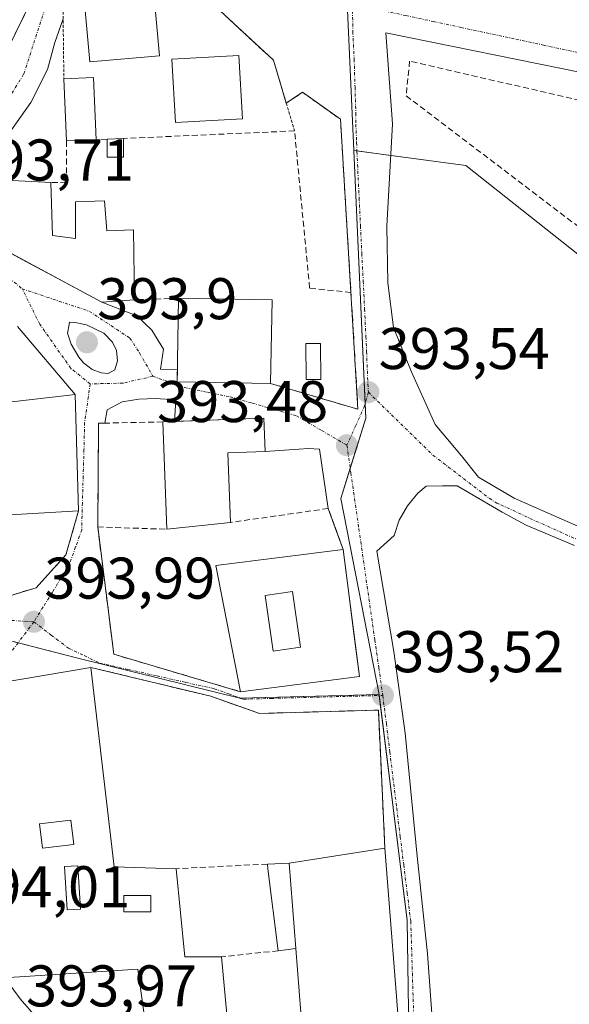
# Model space of a CAD drawing. Units: metres. Extents: x 597052 to 600491, y 4740682 to 4743044.
# Drawn here: x 599156 to 599249, y 4742719 to 4742887 of the extents above; entities that cross this region are included whole.
import ezdxf
from ezdxf.enums import TextEntityAlignment as Align

# ---------------------------------------------------------------- set-up
doc = ezdxf.new("R2010")
doc.units = ezdxf.units.M
doc.header["$MEASUREMENT"] = 0
for name, pattern in [('TRAZO_Y_PUNTO', [1, 0.5, -0.25, 0, -0.25]), ('TRAZOS', [0.75, 0.5, -0.25]), ('TRAZOSX2', [1.5, 1, -0.5])]:
    doc.linetypes.add(name, pattern=pattern)
for name, color, linetype, lineweight in [('Alambrada', 19, 'TRAZOS', 0), ('Carretera de calzada única', 19, 'Continuous', 13), ('Carretera de calzada única Cxs', 19, 'Continuous', 13), ('Carátula', 7, 'Continuous', 5), ('Cultivos herbáceos CxS', 92, 'Continuous', 0), ('Edificación', 1, 'Continuous', 13), ('Edificación Cxs', 1, 'Continuous', 13), ('Edificación ligera', 1, 'Continuous', 0), ('Edificación ligera Cxs', 1, 'Continuous', 0), ('Muro lineal', 1, 'TRAZOSX2', 13), ('Núcleo urbano', 19, 'Continuous', 0), ('Núcleo urbano CxS', 19, 'Continuous', 0), ('Piscina', 142, 'Continuous', 0), ('Piscina CxS', 142, 'Continuous', 0), ('Punto de cota en terreno', 7, 'Continuous', 0), ('Rótulo de punto de cota en terreno', 19, 'Continuous', 0), ('Vía urbana Cxs', 5, 'Continuous', 0), ('Vía urbana eje', 5, 'TRAZO_Y_PUNTO', 0)]:
    doc.layers.add(name, color=color, linetype=linetype, lineweight=lineweight)
doc.styles.add('Arial', font='txt', dxfattribs={"height": 0.2})

# ---------------------------------------------------------------- blocks, each defined once
blk = doc.blocks.new('5PATER')
at = {"layer": 'Carátula', "linetype": 'Continuous', "lineweight": 5}
h = blk.add_hatch(color=250, dxfattribs=at)
edge = h.paths.add_edge_path()
edge.add_ellipse((0, 0.01), major_axis=(-1.33, -1.34), ratio=0.999422, start_angle=0, end_angle=360)
blk = doc.blocks.new('*U204')
at = {"layer": 'Vía urbana Cxs', "color": 5, "linetype": 'Continuous', "lineweight": 0}
for points in [[(599262.85, 4742875.98, 394.56), (599218.1, 4742885.09, 394.32), (599219.28, 4742869.54, 394.1), (599218.29, 4742852.13, 393.69), (599218.45, 4742842.44, 393.59), (599219.4, 4742834.82, 393.48), (599222.42, 4742827.36, 393.35), (599226.55, 4742818.31, 393.34), (599230.99, 4742812.92, 393.25), (599233.9, 4742809.3, 393.21), (599239.96, 4742805.75, 393.2), (599248.1, 4742802.13, 393.21), (599261.26, 4742796.42, 393.12)], [(599250.26, 4742797.67, 393.28), (599242.05, 4742801.15, 393.2), (599237.94, 4742803.31, 393.23), (599232.3, 4742806.65, 393.22), (599230.28, 4742807.84, 393.23), (599227.78, 4742807.84, 393.25), (599224.99, 4742807.77, 393.27), (599223.6, 4742806.58, 393.27), (599221.79, 4742804.42, 393.26), (599220.4, 4742801.99, 393.27), (599219.56, 4742799.34, 393.28), (599216.56, 4742796.67, 393.32), (599219.48, 4742779.61, 393.28), (599221.39, 4742765.64, 393.38), (599223.45, 4742744.68, 393.43), (599225.2, 4742728.01, 393.44), (599226.15, 4742715.47, 393.44)], [(599220.6, 4742712.04, 393.54), (599217.96, 4742746.05, 393.61), (599217.31, 4742759.89, 393.57), (599216.85, 4742769.59, 393.49), (599196.62, 4742769.02, 393.77), (599188.28, 4742771.95, 393.69), (599167.87, 4742776.87, 393.91), (599152.42, 4742774.22, 393.95)], [(599154.07, 4742789.1, 394.11), (599158.55, 4742790.46, 394.19), (599163.62, 4742796.07, 394.23), (599165.76, 4742803.58, 394.04), (599165.17, 4742823.42, 393.78), (599155.39, 4742835, 393.86)], [(599153.62, 4742882.09, 394.45), (599158.03, 4742891.23, 394.26)], [(599163.14, 4742887.48, 394.43), (599161.7, 4742883.42, 394.56), (599160.48, 4742878.79, 394.64), (599157.64, 4742873.21, 394.56), (599153.67, 4742867.54, 394.31)], [(599151.32, 4742849.01, 393.79), (599156.77, 4742846.09, 393.78), (599160.54, 4742844.08, 393.79), (599169.75, 4742839.16, 393.76), (599175.69, 4742836.82, 393.83), (599178.23, 4742834.39, 393.86), (599180.24, 4742831.11, 393.8), (599179.71, 4742827.72, 393.67), (599182.61, 4742827.62, 393.66), (599182.57, 4742825.68, 393.58), (599182.57, 4742825.57, 393.58), (599198.49, 4742825.29, 393.41), (599213.37, 4742820.89, 393.55), (599212.18, 4742840.78, 393.72), (599210.73, 4742864.67, 393.87), (599210.39, 4742870.32, 393.96), (599203.93, 4742874.93, 393.83), (599201.16, 4742873.08, 393.91), (599198.99, 4742880.38, 393.76), (599186.07, 4742892.38, 393.82)]]:
    blk.add_polyline3d(points, dxfattribs=at)
for points in [[(599165.2, 4742835.69, 393.8), (599164.21, 4742835.76, 393.79), (599164.14, 4742835.32, 393.8), (599163.91, 4742833.87, 393.83), (599164.51, 4742831.99, 393.83), (599165.83, 4742829.74, 393.78), (599166.62, 4742828.78, 393.74), (599168.11, 4742827.66, 393.76), (599169.6, 4742827.09, 393.77), (599170.79, 4742827, 393.78), (599171.92, 4742827.63, 393.79), (599172.41, 4742829.14, 393.77), (599172.25, 4742830.93, 393.74), (599171.55, 4742832.32, 393.71), (599170.1, 4742833.84, 393.73), (599167.12, 4742835.26, 393.81), (599165.2, 4742835.69, 393.8)], [(599182.35, 4742822.51, 393.58), (599178.89, 4742822.7, 393.65), (599176.04, 4742822.62, 393.72), (599173.18, 4742822.14, 393.74), (599170.64, 4742820.79, 393.78), (599170.25, 4742818.52, 393.83), (599169.17, 4742818.5, 393.82), (599169.16, 4742817.58, 393.82), (599169.03, 4742800.81, 394.01), (599171.78, 4742779.1, 393.89), (599193.34, 4742772.72, 393.6), (599213.61, 4742775.31, 393.43), (599212.62, 4742783.03, 393.31), (599211.46, 4742792.14, 393.28), (599210.84, 4742797, 393.32), (599209.51, 4742800.68, 393.38), (599208.32, 4742803.97, 393.41), (599206.82, 4742814.09, 393.36), (599204.96, 4742814.19, 393.34), (599203.29, 4742814.07, 393.33), (599197.55, 4742813.67, 393.35), (599197.32, 4742819.38, 393.41), (599182.1, 4742818.8, 393.85), (599182.35, 4742822.51, 393.58)]]:
    blk.add_polyline3d(points, close=True, dxfattribs=at)
blk = doc.blocks.new('*U209')
at = {"layer": 'Edificación Cxs', "color": 1, "linetype": 'Continuous', "lineweight": 13}
for points in [[(599167.87, 4742776.87, 397.52), (599171.83, 4742742.89, 401.24), (599182.41, 4742742.55, 400.95), (599183.85, 4742727.53, 400.11), (599190.12, 4742727.51, 400.16), (599191.71, 4742710.39, 400.42), (599178.1, 4742709.51, 394.22), (599175.89, 4742725.44, 397.87), (599153.94, 4742724.01, 399.41), (599152.42, 4742774.22, 395.16), (599167.87, 4742776.87, 397.52)], [(599164.94, 4742746.67, 400.28), (599164.46, 4742750.83, 399.3), (599159.12, 4742750.21, 403.51), (599159.62, 4742746.04, 402.99), (599164.94, 4742746.67, 400.28)], [(599166.11, 4742735.66, 399.91), (599165.64, 4742743.05, 400.51), (599163.35, 4742742.9, 400.07), (599163.81, 4742735.52, 401.32), (599166.11, 4742735.66, 399.91)], [(599178.1, 4742735.2, 400.09), (599178.1, 4742737.97, 401.09), (599173.49, 4742737.97, 401.23), (599173.49, 4742735.2, 399.42), (599178.1, 4742735.2, 400.09)]]:
    blk.add_polyline3d(points, close=True, dxfattribs=at)
blk = doc.blocks.new('*U210')
at = {"layer": 'Edificación Cxs', "color": 1, "linetype": 'Continuous', "lineweight": 13}
for points in [[(599210.84, 4742797, 398.21), (599213.61, 4742775.31, 402.02), (599193.34, 4742772.72, 398.34), (599189.15, 4742794.23, 397.29), (599210.84, 4742797, 398.21)], [(599203.59, 4742780.34, 399.21), (599202.21, 4742789.8, 398.95), (599197.56, 4742789.12, 399.85), (599198.94, 4742779.66, 399.84), (599203.59, 4742780.34, 399.21)]]:
    blk.add_polyline3d(points, close=True, dxfattribs=at)

msp = doc.modelspace()

# ---------------------------------------------------------------- linework, layer by layer
at = {"layer": 'Alambrada', "color": 19, "linetype": 'TRAZOS', "lineweight": 0}
for points in [[(599201.16, 4742873.08, 394.84), (599198.99, 4742880.38, 394.63), (599186.07, 4742892.38, 395.63), (599176.84, 4742897.91, 395.66), (599162.99, 4742900.68, 395.16), (599163.26, 4742877.24, 398.83)], [(599212.18, 4742840.78, 396.53), (599210.39, 4742870.32, 393.92), (599203.93, 4742874.93, 394.67), (599201.16, 4742873.08, 394.84)], [(599201.16, 4742873.08, 394.84), (599202.57, 4742868.34, 396.75)]]:
    msp.add_polyline3d(points, dxfattribs=at)
at = {"layer": 'Carretera de calzada única', "color": 19, "linetype": 'Continuous', "lineweight": 13}
msp.add_polyline3d([(599152.59, 4742724.82, 393.92), (599155.82, 4742720.34, 393.88), (599163.08, 4742712.01, 393.86), (599166.98, 4742708.84, 393.82), (599174.01, 4742704.83, 393.8), (599183.53, 4742700.5, 393.85), (599188.83, 4742698.4, 393.82), (599193.35, 4742697.26, 393.85), (599206.41, 4742696.1, 393.86), (599214.73, 4742695.98, 393.84), (599220.45, 4742696.63, 393.76)], dxfattribs=at)
at = {"layer": 'Carretera de calzada única Cxs', "color": 19, "linetype": 'Continuous', "lineweight": 13}
msp.add_polyline3d([(599038.79, 4742899.36, 393.26), (599050.91, 4742871.58, 393.18), (599051.82, 4742869.5, 393.16), (599056.42, 4742862.55, 393.19), (599058.08, 4742860.05, 393.27), (599073.17, 4742837.24, 393.58), (599080.45, 4742827.32, 393.64), (599082.71, 4742824.25, 393.66), (599083.82, 4742822.74, 393.66), (599087.73, 4742817.41, 393.75), (599096.64, 4742804.47, 393.9), (599098.69, 4742801.49, 393.93), (599107.67, 4742788.46, 394.07), (599112.2, 4742781.89, 394.11), (599115.27, 4742777.44, 394.14), (599117.8, 4742773.76, 394.21), (599138.05, 4742745.18, 394.04), (599144.37, 4742736.25, 393.95), (599152.59, 4742724.82, 393.92), (599155.82, 4742720.34, 393.88), (599163.08, 4742712.01, 393.86)], dxfattribs=at)
at = {"layer": 'Cultivos herbáceos CxS', "color": 92, "linetype": 'Continuous', "lineweight": 0}
for points in [[(599222.13, 4742707.06, 393.53), (599221.74, 4742733.74, 393.49), (599216.98, 4742772.26, 393.45), (599210.43, 4742805.67, 393.38), (599214.71, 4742819.36, 393.52), (599212.68, 4742864.99, 393.91), (599231.73, 4742862.42, 393.72), (599274.3, 4742828.76, 393.71), (599305.22, 4742813.64, 393.85), (599305.22, 4742813.64, 393.85), (599322.44, 4742803.94, 393.21), (599338.85, 4742794.74, 393.34), (599345.81, 4742793.12, 393.1), (599358.29, 4742790.22, 393.17), (599356.17, 4742765.57, 393.16), (599355.75, 4742760.67, 393.21), (599354.68, 4742748.18, 393.02), (599340.66, 4742743.67, 393.21), (599329.24, 4742735.36, 393.26), (599325.75, 4742732.82, 393.34), (599317.68, 4742720.57, 393.36), (599318.01, 4742710.87, 393.19)], [(599212.68, 4742864.99, 393.91), (599214.6, 4742821.79, 393.54), (599214.71, 4742819.36, 393.52), (599212.05, 4742810.86, 393.43), (599210.43, 4742805.68, 393.38), (599216.98, 4742772.26, 393.45)], [(599305.22, 4742813.64, 393.85), (599305.2, 4742813.65, 393.86), (599294.72, 4742818.77, 393.91), (599274.3, 4742828.76, 393.71), (599231.73, 4742862.42, 393.72), (599218.97, 4742864.14, 393.97), (599213.19, 4742864.92, 393.91), (599212.68, 4742864.99, 393.91)], [(599216.98, 4742772.26, 393.45), (599217, 4742772.08, 393.45), (599221.74, 4742733.75, 393.49), (599222.13, 4742707.06, 393.53), (599221.42, 4742696.74, 393.74), (599221.37, 4742696.05, 393.76), (599221.22, 4742693.85, 393.83), (599221.15, 4742692.79, 393.83), (599254.65, 4742697.57, 393.52), (599258.95, 4742698.19, 393.52), (599282.55, 4742701.56, 393.34), (599294.81, 4742703.31, 393.26), (599295.8, 4742703.45, 393.26), (599304.8, 4742703.81, 393.31), (599318.23, 4742704.35, 393.25)]]:
    msp.add_polyline3d(points, dxfattribs=at)
at = {"layer": 'Edificación', "color": 1, "linetype": 'Continuous', "lineweight": 13}
for points in [[(599179.53, 4742881.17, 399.37), (599167.69, 4742880.13, 399.98), (599166.69, 4742891.43, 398.62), (599178.53, 4742892.47, 400.83), (599179.53, 4742881.17, 399.37)], [(599193.69, 4742870.41, 397.73), (599182.26, 4742869.77, 396.38), (599181.64, 4742880.55, 399.83), (599193.06, 4742881.22, 400.71), (599193.69, 4742870.41, 397.73)], [(599163.26, 4742877.24, 398.83), (599168.33, 4742877.46, 397.72), (599168.79, 4742866.85, 394.64)], [(599163.72, 4742866.63, 401.11), (599163.26, 4742877.24, 398.83)], [(599168.79, 4742866.85, 394.64), (599163.72, 4742866.63, 401.11)], [(599175.28, 4742839.55, 395.9), (599169.75, 4742839.16, 398.21), (599151.32, 4742849.01, 400.14), (599151.44, 4742850.42, 401.48), (599147.98, 4742850.76, 396.23), (599147.8, 4742860.23, 399.23), (599161.07, 4742859.52, 400.41)], [(599161.07, 4742859.52, 400.41), (599161.35, 4742850.5, 401.23)], [(599161.35, 4742850.5, 401.23), (599165.23, 4742850, 401.28), (599165.26, 4742856.25, 395.82), (599170.19, 4742856.41, 396.81), (599170.6, 4742851.33, 395.92), (599175.1, 4742851.49, 394.08), (599175.28, 4742839.55, 395.9)], [(599198.49, 4742825.29, 396.84), (599182.57, 4742825.57, 394.93), (599182.82, 4742839.83, 397.72)], [(599182.82, 4742839.83, 397.72), (599198.76, 4742839.55, 401.1)], [(599198.76, 4742839.55, 401.1), (599198.49, 4742825.29, 396.84)], [(599150.92, 4742821.75, 399.18), (599165.17, 4742823.42, 401.68), (599165.76, 4742803.58, 400.07)], [(599180.12, 4742818.73, 398.2), (599197.32, 4742819.38, 398.14), (599197.55, 4742813.67, 398.02), (599191.21, 4742813.43, 398.86), (599191.67, 4742801.59, 400.12)], [(599180.82, 4742800.43, 395.42), (599180.12, 4742818.73, 398.2)], [(599165.76, 4742803.58, 400.07), (599153.17, 4742802.82, 399.76)], [(599191.67, 4742801.59, 400.12), (599180.82, 4742800.43, 395.42)], [(599193.34, 4742772.72, 398.34), (599189.15, 4742794.23, 397.29), (599210.84, 4742797, 398.21)], [(599210.84, 4742797, 398.21), (599213.61, 4742775.31, 402.02), (599193.34, 4742772.72, 398.34)], [(599203.59, 4742780.34, 399.21), (599202.21, 4742789.8, 398.95), (599197.56, 4742789.12, 399.85), (599198.94, 4742779.66, 399.84), (599203.59, 4742780.34, 399.21)], [(599203.59, 4742780.34, 399.21), (599202.21, 4742789.8, 398.95), (599197.56, 4742789.12, 399.85), (599198.94, 4742779.66, 399.84), (599203.59, 4742780.34, 399.21)], [(599191.71, 4742710.39, 400.42), (599178.1, 4742709.51, 394.22), (599175.89, 4742725.44, 397.87), (599153.94, 4742724.01, 399.41), (599152.42, 4742774.22, 395.16), (599167.87, 4742776.87, 397.52)], [(599167.87, 4742776.87, 397.52), (599171.83, 4742742.89, 401.24), (599182.41, 4742742.55, 400.95)], [(599164.94, 4742746.67, 400.28), (599164.46, 4742750.83, 399.3), (599159.12, 4742750.21, 403.51), (599159.62, 4742746.04, 402.99), (599164.94, 4742746.67, 400.28)], [(599164.94, 4742746.67, 400.28), (599164.46, 4742750.83, 399.3), (599159.12, 4742750.21, 403.51), (599159.62, 4742746.04, 402.99), (599164.94, 4742746.67, 400.28)], [(599201.64, 4742743.51, 405.18), (599217.96, 4742746.05, 405.75)], [(599217.96, 4742746.05, 405.75), (599220.6, 4742712.04, 401.43), (599204.19, 4742710.76, 400.99)], [(599166.11, 4742735.66, 399.91), (599165.64, 4742743.05, 400.51), (599163.35, 4742742.9, 400.07), (599163.81, 4742735.52, 401.32), (599166.11, 4742735.66, 399.91)], [(599166.11, 4742735.66, 399.91), (599165.64, 4742743.05, 400.51), (599163.35, 4742742.9, 400.07), (599163.81, 4742735.52, 401.32), (599166.11, 4742735.66, 399.91)], [(599201.64, 4742743.51, 405.18), (599202.77, 4742728.94, 406.2)], [(599182.41, 4742742.55, 400.95), (599183.85, 4742727.53, 400.11), (599190.12, 4742727.51, 400.16)], [(599178.1, 4742735.2, 400.09), (599178.1, 4742737.97, 401.09), (599173.49, 4742737.97, 401.23), (599173.49, 4742735.2, 399.42), (599178.1, 4742735.2, 400.09)], [(599178.1, 4742735.2, 400.09), (599178.1, 4742737.97, 401.09), (599173.49, 4742737.97, 401.23), (599173.49, 4742735.2, 399.42), (599178.1, 4742735.2, 400.09)], [(599204.19, 4742710.76, 400.99), (599202.77, 4742728.94, 406.2)], [(599190.12, 4742727.51, 400.16), (599191.71, 4742710.39, 400.42)]]:
    msp.add_polyline3d(points, dxfattribs=at)
at = {"layer": 'Edificación Cxs', "color": 1, "linetype": 'Continuous', "lineweight": 13}
for points in [[(599179.53, 4742881.17, 399.37), (599167.69, 4742880.13, 399.98), (599166.69, 4742891.43, 398.62), (599178.53, 4742892.47, 400.83), (599179.53, 4742881.17, 399.37)], [(599193.69, 4742870.41, 397.73), (599182.26, 4742869.77, 396.38), (599181.64, 4742880.55, 399.83), (599193.06, 4742881.22, 400.71), (599193.69, 4742870.41, 397.73)], [(599168.79, 4742866.85, 394.64), (599163.72, 4742866.63, 401.11), (599163.26, 4742877.24, 398.83), (599168.33, 4742877.46, 397.72), (599168.79, 4742866.85, 394.64)], [(599161.35, 4742850.5, 401.23), (599165.23, 4742850, 401.28), (599165.26, 4742856.25, 395.82), (599170.19, 4742856.41, 396.81), (599170.6, 4742851.33, 395.92), (599175.1, 4742851.49, 394.08), (599175.28, 4742839.55, 395.9), (599169.75, 4742839.16, 398.21), (599151.32, 4742849.01, 400.14), (599151.44, 4742850.42, 401.48), (599147.98, 4742850.76, 396.23), (599147.8, 4742860.23, 399.23), (599161.07, 4742859.52, 400.41), (599161.35, 4742850.5, 401.23)], [(599198.76, 4742839.55, 401.1), (599198.49, 4742825.29, 396.84), (599182.57, 4742825.57, 394.93), (599182.82, 4742839.83, 397.72), (599198.76, 4742839.55, 401.1)], [(599153.17, 4742802.82, 399.76), (599151.07, 4742810.56, 399.41), (599150.92, 4742821.75, 399.18), (599165.17, 4742823.42, 401.68), (599165.76, 4742803.58, 400.07), (599153.17, 4742802.82, 399.76)], [(599191.67, 4742801.59, 400.12), (599180.82, 4742800.43, 395.42), (599180.12, 4742818.73, 398.2), (599197.32, 4742819.38, 398.14), (599197.55, 4742813.67, 398.02), (599191.21, 4742813.43, 398.86), (599191.67, 4742801.59, 400.12)], [(599203.59, 4742780.34, 399.21), (599198.94, 4742779.66, 399.84), (599197.56, 4742789.12, 399.85), (599202.21, 4742789.8, 398.95), (599203.59, 4742780.34, 399.21)], [(599164.94, 4742746.67, 400.28), (599159.62, 4742746.04, 402.99), (599159.12, 4742750.21, 403.51), (599164.46, 4742750.83, 399.3), (599164.94, 4742746.67, 400.28)], [(599202.77, 4742728.94, 406.2), (599201.64, 4742743.51, 405.18), (599217.96, 4742746.05, 405.75), (599220.6, 4742712.04, 401.43), (599204.19, 4742710.76, 400.99), (599202.77, 4742728.94, 406.2)], [(599166.11, 4742735.66, 399.91), (599163.81, 4742735.52, 401.32), (599163.35, 4742742.9, 400.07), (599165.64, 4742743.05, 400.51), (599166.11, 4742735.66, 399.91)], [(599178.1, 4742735.2, 400.09), (599173.49, 4742735.2, 399.42), (599173.49, 4742737.97, 401.23), (599178.1, 4742737.97, 401.09), (599178.1, 4742735.2, 400.09)]]:
    msp.add_polyline3d(points, close=True, dxfattribs=at)
at = {"layer": 'Edificación ligera', "color": 1, "linetype": 'Continuous', "lineweight": 0}
for points in [[(599170.64, 4742866.93, 396.04), (599173.41, 4742867.05, 397.33)], [(599173.41, 4742863.86, 398.85), (599170.64, 4742863.86, 395.45), (599170.64, 4742866.93, 396.04)], [(599173.41, 4742867.05, 397.33), (599173.41, 4742863.86, 398.85)], [(599197.94, 4742743.33, 397.15), (599201.64, 4742743.51, 405.18)], [(599199.78, 4742728.56, 398.74), (599198.04, 4742742.54, 398.32), (599197.94, 4742743.33, 397.15)], [(599201.64, 4742743.51, 405.18), (599202.77, 4742728.94, 406.2)], [(599202.77, 4742728.94, 406.2), (599199.78, 4742728.56, 398.74)]]:
    msp.add_polyline3d(points, dxfattribs=at)
at = {"layer": 'Edificación ligera Cxs', "color": 1, "linetype": 'Continuous', "lineweight": 0}
for points in [[(599173.41, 4742863.86, 398.85), (599170.64, 4742863.86, 395.45), (599170.64, 4742866.93, 396.04), (599173.41, 4742867.05, 397.33), (599173.41, 4742863.86, 398.85)], [(599202.77, 4742728.94, 406.2), (599199.78, 4742728.56, 398.74), (599198.04, 4742742.54, 398.32), (599197.94, 4742743.33, 397.15), (599201.64, 4742743.51, 405.18), (599202.77, 4742728.94, 406.2)]]:
    msp.add_polyline3d(points, close=True, dxfattribs=at)
at = {"layer": 'Muro lineal', "color": 1, "linetype": 'TRAZOSX2', "lineweight": 13}
for points in [[(599136.67, 4742916.77, 397.22), (599157.02, 4742905.09, 394.99), (599158.03, 4742891.23, 395.78), (599153.62, 4742882.09, 400.07)], [(599304.56, 4742811.3, 393.84), (599317.28, 4742858.05, 405.69), (599275.92, 4742866.88, 401.92), (599271.98, 4742852.13, 401.02), (599266.98, 4742853.79, 396.11), (599270.26, 4742869.15, 402.38), (599222.17, 4742880.24, 404.03), (599221.57, 4742874.33, 399.16), (599304.56, 4742811.3, 393.84)], [(599198.49, 4742825.29, 396.84), (599213.37, 4742820.89, 394.67), (599212.18, 4742840.78, 396.53), (599205.13, 4742841.55, 408.12), (599202.57, 4742868.34, 396.75), (599173.41, 4742867.05, 397.33)], [(599163.72, 4742866.63, 401.11), (599163.71, 4742859.6, 396.82), (599161.07, 4742859.52, 400.41)], [(599170.64, 4742866.93, 396.04), (599168.79, 4742866.85, 394.64)], [(599182.82, 4742839.83, 397.72), (599175.28, 4742839.55, 395.9)], [(599180.12, 4742818.73, 398.2), (599169.17, 4742818.5, 394.56), (599169.03, 4742800.81, 395.33)], [(599165.76, 4742803.58, 400.07), (599163.62, 4742796.07, 395.5), (599158.55, 4742790.46, 395.57), (599154.07, 4742789.1, 397)], [(599210.84, 4742797, 398.21), (599208.32, 4742803.97, 395.26), (599191.67, 4742801.59, 400.12)], [(599169.03, 4742800.81, 395.33), (599180.82, 4742800.43, 395.42)], [(599169.03, 4742800.81, 395.33), (599171.78, 4742779.1, 396.25), (599193.34, 4742772.72, 398.34)], [(599167.87, 4742776.87, 397.52), (599188.28, 4742771.95, 396.4), (599196.62, 4742769.02, 395.76), (599216.85, 4742769.59, 398.06), (599217.96, 4742746.05, 405.75)], [(599197.94, 4742743.33, 397.15), (599182.41, 4742742.55, 400.95)], [(599199.78, 4742728.56, 398.74), (599190.12, 4742727.51, 400.16)]]:
    msp.add_polyline3d(points, dxfattribs=at)
at = {"layer": 'Núcleo urbano', "color": 19, "linetype": 'Continuous', "lineweight": 0}
for points in [[(599098.38, 4742944.71, 394.61), (599107.25, 4742944.05, 394.69), (599111.2, 4742943.76, 394.65), (599115.26, 4742940.44, 394.52), (599137.71, 4742922.06, 394.28), (599152.94, 4742912.66, 394.12), (599155.31, 4742911.2, 394.1), (599157.83, 4742909.65, 394.09), (599158.47, 4742909.42, 394.08), (599159.17, 4742909.16, 394.06), (599177.84, 4742902.39, 393.84), (599198.75, 4742894.81, 393.86), (599211.56, 4742890.16, 394.35), (599212.68, 4742864.99, 393.91)], [(599212.68, 4742864.99, 393.91), (599214.6, 4742821.79, 393.54), (599214.71, 4742819.36, 393.52), (599212.05, 4742810.86, 393.43), (599210.43, 4742805.68, 393.38), (599216.98, 4742772.26, 393.45)], [(599305.22, 4742813.64, 393.85), (599305.2, 4742813.65, 393.86), (599294.72, 4742818.77, 393.91), (599274.3, 4742828.76, 393.71), (599231.73, 4742862.42, 393.72), (599218.97, 4742864.14, 393.97), (599213.19, 4742864.92, 393.91), (599212.68, 4742864.99, 393.91)], [(599216.98, 4742772.26, 393.45), (599193.39, 4742771.61, 393.67), (599193.24, 4742771.61, 393.67), (599165.89, 4742778.41, 393.92), (599155.47, 4742781.07, 393.94), (599152.4, 4742781.86, 393.92), (599146.31, 4742780.68, 393.99), (599135.3, 4742778.55, 394.02), (599117.65, 4742775.14, 394.18), (599115.7, 4742777.93, 394.15), (599112.87, 4742782.01, 394.1), (599110.04, 4742786.08, 394.06), (599108.21, 4742788.71, 394.06), (599099.96, 4742800.59, 393.93), (599099.46, 4742800.39, 393.94), (599099.34, 4742800.34, 393.94), (599096.72, 4742799.31, 393.94), (599093.89, 4742798.19, 393.85), (599092.68, 4742797.71, 393.79)], [(599216.98, 4742772.26, 393.45), (599193.39, 4742771.61, 393.67), (599193.24, 4742771.61, 393.67), (599165.89, 4742778.41, 393.92), (599155.47, 4742781.07, 393.94), (599152.4, 4742781.86, 393.92), (599146.31, 4742780.68, 393.99), (599135.3, 4742778.55, 394.02), (599117.65, 4742775.14, 394.18), (599115.7, 4742777.93, 394.15), (599112.87, 4742782.01, 394.1), (599110.04, 4742786.08, 394.06), (599108.21, 4742788.71, 394.06), (599099.96, 4742800.59, 393.93), (599099.46, 4742800.39, 393.94), (599099.34, 4742800.34, 393.94), (599096.72, 4742799.31, 393.94), (599093.89, 4742798.19, 393.85), (599092.68, 4742797.71, 393.79)], [(599216.98, 4742772.26, 393.45), (599217, 4742772.08, 393.45), (599221.74, 4742733.75, 393.49), (599222.13, 4742707.06, 393.53), (599221.42, 4742696.74, 393.74), (599221.37, 4742696.05, 393.76), (599221.22, 4742693.85, 393.83), (599221.15, 4742692.79, 393.83), (599254.65, 4742697.57, 393.52), (599258.95, 4742698.19, 393.52), (599282.55, 4742701.56, 393.34), (599294.81, 4742703.31, 393.26), (599295.8, 4742703.45, 393.26), (599304.8, 4742703.81, 393.31), (599318.23, 4742704.35, 393.25)]]:
    msp.add_polyline3d(points, dxfattribs=at)
at = {"layer": 'Núcleo urbano CxS', "color": 19, "linetype": 'Continuous', "lineweight": 0}
for points in [[(599274.3, 4742828.76, 393.71), (599231.73, 4742862.42, 393.72), (599212.68, 4742864.99, 393.91), (599211.56, 4742890.16, 394.35), (599198.75, 4742894.81, 393.86), (599157.83, 4742909.65, 394.09), (599137.71, 4742922.06, 394.28), (599111.21, 4742943.76, 394.65), (599098.38, 4742944.71, 394.61), (599101.54, 4742951.14, 394.67), (599120.09, 4742988.73, 395.96), (599130.03, 4743002.21, 401.39), (599138.28, 4743012.43, 401.86), (599149, 4743025.71, 401.99), (599149.03, 4743025.71, 401.99), (599212.72, 4743001.31, 401.35), (599218.62, 4742999.05, 401.19), (599215.77, 4742969.72, 399.64), (599215.46, 4742966.5, 399.36), (599238.51, 4742956.56, 398.59), (599260.21, 4742951.14, 399.26)], [(599211.56, 4742890.16, 394.35), (599212.68, 4742864.99, 393.91), (599214.71, 4742819.36, 393.52), (599210.43, 4742805.67, 393.38), (599216.98, 4742772.26, 393.45), (599193.24, 4742771.61, 393.67), (599165.89, 4742778.41, 393.92), (599152.4, 4742781.86, 393.92), (599135.3, 4742778.55, 394.02), (599117.65, 4742775.13, 394.18), (599110.04, 4742786.08, 394.06), (599099.96, 4742800.59, 393.93), (599099.34, 4742800.34, 393.94), (599092.68, 4742797.71, 393.79), (599057.75, 4742847.92, 392.78), (599052.56, 4742859.34, 393.15), (599045.55, 4742873.62, 393.09), (599033.61, 4742903.21, 393.13)], [(599152.4, 4742781.86, 393.92), (599165.89, 4742778.41, 393.92), (599193.24, 4742771.61, 393.67), (599216.98, 4742772.26, 393.45), (599216.98, 4742772.26, 393.45), (599221.74, 4742733.74, 393.49), (599222.13, 4742707.06, 393.53)]]:
    msp.add_polyline3d(points, dxfattribs=at)
at = {"layer": 'Piscina', "color": 142, "linetype": 'Continuous', "lineweight": 0}
msp.add_polyline3d([(599207.03, 4742825.96, 393.49), (599204.53, 4742825.94, 393.48), (599204.49, 4742832.07, 393.73), (599206.99, 4742832.08, 393.75), (599207.03, 4742825.96, 393.49)], dxfattribs=at)
at = {"layer": 'Piscina CxS', "color": 142, "linetype": 'Continuous', "lineweight": 0}
msp.add_polyline3d([(599207.03, 4742825.96, 393.49), (599204.53, 4742825.94, 393.48), (599204.49, 4742832.07, 393.73), (599206.99, 4742832.08, 393.75), (599207.03, 4742825.96, 393.49)], close=True, dxfattribs=at)
at = {"layer": 'Vía urbana Cxs', "color": 5, "linetype": 'Continuous', "lineweight": 0}
for points in [[(599153.62, 4742882.09, 394.45), (599158.03, 4742891.23, 394.26), (599157.28, 4742901.59, 394.17), (599157.02, 4742905.09, 394.13), (599136.67, 4742916.77, 394.27)], [(599201.16, 4742873.08, 393.91), (599198.99, 4742880.38, 393.76), (599186.07, 4742892.38, 393.82), (599176.84, 4742897.91, 393.9)], [(599163.14, 4742887.48, 394.43), (599161.7, 4742883.42, 394.56), (599160.48, 4742878.79, 394.64), (599157.64, 4742873.21, 394.56), (599153.67, 4742867.54, 394.31), (599147.8, 4742860.23, 393.94)], [(599320.54, 4742862.27, 394.46), (599262.85, 4742875.98, 394.56), (599218.1, 4742885.09, 394.32), (599219.28, 4742869.54, 394.1), (599218.29, 4742852.13, 393.69), (599218.45, 4742842.44, 393.59), (599219.4, 4742834.82, 393.48), (599222.42, 4742827.36, 393.35), (599226.55, 4742818.31, 393.34), (599230.99, 4742812.92, 393.25), (599233.9, 4742809.3, 393.21), (599239.96, 4742805.75, 393.2), (599248.1, 4742802.13, 393.21), (599261.26, 4742796.42, 393.12), (599268.64, 4742793.08, 393.11), (599275.81, 4742788.9, 393.17), (599282.35, 4742786.12, 393.17), (599286.67, 4742783.19, 393.13), (599291.13, 4742780.62, 393.2), (599295.26, 4742777.21, 393.22), (599298.83, 4742773.96, 393.23), (599302.48, 4742769.59, 393.2), (599305.64, 4742764.97, 393.18)], [(599212.18, 4742840.78, 393.72), (599210.73, 4742864.67, 393.87), (599210.39, 4742870.32, 393.96), (599203.93, 4742874.93, 393.83), (599201.16, 4742873.08, 393.91)], [(599147.8, 4742860.23, 393.94), (599147.98, 4742850.76, 393.73), (599151.44, 4742850.42, 393.84), (599151.32, 4742849.01, 393.79), (599156.77, 4742846.09, 393.78), (599160.54, 4742844.08, 393.79), (599169.75, 4742839.16, 393.76)], [(599198.49, 4742825.29, 393.41), (599213.37, 4742820.89, 393.55), (599212.18, 4742840.78, 393.72)], [(599169.75, 4742839.16, 393.76), (599175.69, 4742836.82, 393.83), (599178.23, 4742834.39, 393.86), (599180.24, 4742831.11, 393.8), (599179.71, 4742827.72, 393.67), (599182.61, 4742827.62, 393.66)], [(599165.2, 4742835.69, 393.8), (599164.21, 4742835.76, 393.79), (599164.14, 4742835.32, 393.8), (599163.91, 4742833.87, 393.83), (599164.51, 4742831.99, 393.83), (599165.83, 4742829.74, 393.78), (599166.62, 4742828.78, 393.74), (599168.11, 4742827.66, 393.76), (599169.6, 4742827.09, 393.77), (599170.79, 4742827, 393.78), (599171.92, 4742827.63, 393.79), (599172.41, 4742829.14, 393.77), (599172.25, 4742830.93, 393.74), (599171.55, 4742832.32, 393.71), (599170.1, 4742833.84, 393.73), (599167.12, 4742835.26, 393.81), (599165.2, 4742835.69, 393.8)], [(599165.17, 4742823.42, 393.78), (599155.39, 4742835, 393.86)], [(599182.61, 4742827.62, 393.66), (599182.57, 4742825.68, 393.58), (599182.57, 4742825.57, 393.58), (599198.49, 4742825.29, 393.41)], [(599165.76, 4742803.58, 394.04), (599165.17, 4742823.42, 393.78)], [(599182.35, 4742822.51, 393.58), (599178.89, 4742822.7, 393.65), (599176.04, 4742822.62, 393.72), (599173.18, 4742822.14, 393.74), (599170.64, 4742820.79, 393.78), (599170.25, 4742818.52, 393.83)], [(599182.1, 4742818.8, 393.85), (599182.35, 4742822.51, 393.58)], [(599170.25, 4742818.52, 393.83), (599169.17, 4742818.5, 393.82), (599169.16, 4742817.58, 393.82), (599169.03, 4742800.81, 394.01)], [(599197.55, 4742813.67, 393.35), (599197.32, 4742819.38, 393.41), (599182.1, 4742818.8, 393.85)], [(599208.32, 4742803.97, 393.41), (599206.82, 4742814.09, 393.36), (599204.96, 4742814.19, 393.34), (599203.29, 4742814.07, 393.33), (599197.55, 4742813.67, 393.35)], [(599250.26, 4742797.67, 393.28), (599242.05, 4742801.15, 393.2), (599237.94, 4742803.31, 393.23), (599232.3, 4742806.65, 393.22), (599230.28, 4742807.84, 393.23), (599227.78, 4742807.84, 393.25), (599224.99, 4742807.77, 393.27), (599223.6, 4742806.58, 393.27), (599221.79, 4742804.42, 393.26), (599220.4, 4742801.99, 393.27), (599219.56, 4742799.34, 393.28), (599216.56, 4742796.67, 393.32), (599219.48, 4742779.61, 393.28), (599221.39, 4742765.64, 393.38), (599223.45, 4742744.68, 393.43), (599225.2, 4742728.01, 393.44), (599226.15, 4742715.47, 393.44)], [(599154.07, 4742789.1, 394.11), (599158.55, 4742790.46, 394.19), (599163.62, 4742796.07, 394.23), (599165.76, 4742803.58, 394.04)], [(599210.84, 4742797, 393.32), (599209.51, 4742800.68, 393.38), (599208.32, 4742803.97, 393.41)], [(599169.03, 4742800.81, 394.01), (599171.78, 4742779.1, 393.89), (599193.34, 4742772.72, 393.6)], [(599193.34, 4742772.72, 393.6), (599213.61, 4742775.31, 393.43), (599212.62, 4742783.03, 393.31), (599211.46, 4742792.14, 393.28), (599210.84, 4742797, 393.32)], [(599167.87, 4742776.87, 393.91), (599152.42, 4742774.22, 393.95), (599153.94, 4742724.01, 393.9)], [(599217.96, 4742746.05, 393.61), (599217.31, 4742759.89, 393.57), (599216.85, 4742769.59, 393.49), (599196.62, 4742769.02, 393.77), (599188.28, 4742771.95, 393.69), (599167.87, 4742776.87, 393.91)], [(599220.6, 4742712.04, 393.54), (599217.96, 4742746.05, 393.61)]]:
    msp.add_polyline3d(points, dxfattribs=at)
at = {"layer": 'Vía urbana eje', "color": 5, "linetype": 'TRAZO_Y_PUNTO', "lineweight": 0}
for points in [[(599158.46, 4742909.48, 394.08), (599159.12, 4742904.68, 394.1), (599160.32, 4742890.06, 394.38), (599156.41, 4742878, 394.65), (599147.21, 4742863.24, 394.03), (599144.3, 4742855.93, 393.72)], [(599212.45, 4742889.94, 394.35), (599212.49, 4742885.26, 394.25), (599212.73, 4742880.54, 394.18), (599212.87, 4742875.81, 394.09), (599212.93, 4742873.72, 394.06), (599213.02, 4742871.34, 394.02), (599213.01, 4742869.49, 393.99), (599213.15, 4742866.34, 393.94), (599213.19, 4742864.82, 393.91), (599213.58, 4742856.89, 393.77), (599213.8, 4742852.16, 393.75), (599214.03, 4742847.43, 393.72), (599214.27, 4742842.71, 393.69), (599214.5, 4742837.98, 393.69), (599214.72, 4742833.25, 393.64), (599214.85, 4742830.73, 393.62), (599214.92, 4742828.51, 393.6), (599215.14, 4742823.79, 393.55)], [(599212.45, 4742889.94, 394.35), (599221.55, 4742888, 394.4), (599226.23, 4742886.99, 394.43), (599230.92, 4742885.99, 394.46), (599240.28, 4742883.99, 394.47), (599244.96, 4742882.98, 394.48), (599254.32, 4742880.98, 394.54)], [(599144.3, 4742855.93, 393.72), (599149.7, 4742846.77, 393.77), (599156.16, 4742841.42, 393.77)], [(599156.16, 4742841.42, 393.77), (599167.62, 4742837.58, 393.75), (599174.5, 4742833.02, 393.75), (599176.15, 4742830.5, 393.7), (599178.42, 4742826.51, 393.65)], [(599167.75, 4742825.21, 393.74), (599164.44, 4742827.86, 393.79), (599159.15, 4742835.4, 393.8), (599156.16, 4742841.42, 393.77)], [(599167.75, 4742825.21, 393.74), (599166.8, 4742818.59, 393.81), (599166.69, 4742814.01, 393.8), (599166.55, 4742809.46, 393.88), (599166.42, 4742804.89, 393.91), (599166.3, 4742800.32, 393.95), (599165.26, 4742797.4, 394.1), (599164.23, 4742794.48, 394.09), (599162.78, 4742792.09, 394.07), (599161.32, 4742789.71, 394.03), (599159.73, 4742787.17, 394.01), (599158.16, 4742784.64, 393.98)], [(599178.42, 4742826.51, 393.65), (599173.31, 4742825.34, 393.73), (599167.75, 4742825.21, 393.74)], [(599178.42, 4742826.51, 393.65), (599180.66, 4742825.71, 393.62), (599183.83, 4742824.58, 393.52), (599187.71, 4742823.79, 393.42), (599191.57, 4742823.01, 393.4), (599195.35, 4742821.93, 393.38), (599199.12, 4742820.85, 393.34), (599202.89, 4742819.79, 393.31), (599207.19, 4742817.26, 393.37), (599211.5, 4742814.75, 393.47)], [(599215.14, 4742823.79, 393.55), (599214.51, 4742821.46, 393.54), (599213, 4742818.1, 393.51), (599211.5, 4742814.75, 393.47)], [(599215.14, 4742823.79, 393.55), (599226.14, 4742813.06, 393.35), (599235.75, 4742805.71, 393.22), (599237.03, 4742804.86, 393.22), (599237.74, 4742804.58, 393.22), (599242.68, 4742802.28, 393.2), (599263.83, 4742792.79, 393.1), (599282.13, 4742783.33, 393.19), (599296.65, 4742773.34, 393.21), (599297.67, 4742772.33, 393.2), (599310.07, 4742758.51, 393.09), (599311.26, 4742756.37, 393.06), (599319.77, 4742741.79, 393.02)], [(599211.5, 4742814.75, 393.47), (599212.17, 4742810.01, 393.43), (599213.53, 4742800.52, 393.32), (599216.25, 4742781.58, 393.31), (599216.92, 4742776.84, 393.38), (599217.6, 4742772.09, 393.43)], [(599158.16, 4742784.64, 393.98), (599153.42, 4742784.94, 393.96), (599148.71, 4742785.26, 393.95), (599143.98, 4742785.57, 393.98), (599139.23, 4742785.4, 394), (599134.5, 4742785.22, 394.01), (599129.75, 4742785.05, 393.98), (599125.64, 4742784.31, 393.93), (599121.55, 4742783.57, 393.94), (599113.33, 4742782.09, 394.09), (599109.35, 4742781.38, 394.13)], [(599158.16, 4742784.64, 393.98), (599155.48, 4742781.08, 393.94), (599152.82, 4742777.51, 393.94), (599151.17, 4742774.15, 393.94), (599149.51, 4742770.79, 394), (599148.76, 4742765.84, 394.02), (599147.26, 4742755.97, 393.99), (599146.53, 4742751.02, 393.97), (599145.78, 4742746.09, 394.01), (599145.03, 4742741.14, 393.97), (599144.37, 4742736.25, 393.95), (599143.64, 4742732.02, 394.01)], [(599158.16, 4742784.64, 393.98), (599161.08, 4742782.39, 393.99), (599164.03, 4742780.15, 393.96), (599166.71, 4742778.88, 393.91), (599169.39, 4742777.59, 393.89), (599174.26, 4742776.51, 393.89), (599179.14, 4742775.42, 393.91), (599184.01, 4742774.32, 393.79), (599188.89, 4742773.23, 393.6), (599191.37, 4742772.34, 393.61), (599193.87, 4742771.44, 393.68), (599198.62, 4742771.58, 393.67), (599212.85, 4742771.97, 393.51), (599217.6, 4742772.09, 393.43)], [(599217.6, 4742772.09, 393.43), (599218.21, 4742767.27, 393.47), (599218.8, 4742762.47, 393.51), (599219.98, 4742752.84, 393.49), (599220.57, 4742748.01, 393.52), (599221.17, 4742743.21, 393.54), (599221.76, 4742738.4, 393.51), (599222.37, 4742733.58, 393.47), (599222.51, 4742729.17, 393.46), (599222.64, 4742724.75, 393.44), (599222.78, 4742720.34, 393.43), (599222.94, 4742715.92, 393.46), (599223.64, 4742694.09, 393.81)]]:
    msp.add_polyline3d(points, dxfattribs=at)

# ---------------------------------------------------------------- block references
at = {"layer": 'Edificación Cxs', "color": 1, "linetype": 'Continuous', "lineweight": 13}
for name in ['*U210', '*U209']:
    msp.add_blockref(name, (0, 0), dxfattribs=at)
at = {"layer": 'Punto de cota en terreno', "linetype": 'Continuous', "lineweight": 0}
for p in [(599167.19, 4742832.29, 393.9), (599215.14, 4742823.79, 393.54), (599211.5, 4742814.75, 393.48), (599158.16, 4742784.64, 393.99), (599217.61, 4742772.1, 393.52)]:
    msp.add_blockref('5PATER', p, dxfattribs=at)
at = {"layer": 'Vía urbana Cxs', "color": 5, "linetype": 'Continuous', "lineweight": 0}
msp.add_blockref('*U204', (0, 0), dxfattribs=at)

# ---------------------------------------------------------------- texts
at = {"layer": 'Rótulo de punto de cota en terreno', "color": 19, "linetype": 'Continuous', "lineweight": 0, "style": 'Arial'}
for s, p in [('393,71', (599146.06, 4742857.7)), ('393,9', (599168.95, 4742834.05)), ('393,54', (599216.9, 4742825.55)), ('393,48', (599179.14, 4742816.51)), ('393,99', (599159.92, 4742786.4)), ('393,52', (599219.37, 4742773.86)), ('394,01', (599145.41, 4742733.79)), ('393,97', (599156.81, 4742716.88))]:
    msp.add_text(s, height=7, dxfattribs=at).set_placement(p, align=Align.BOTTOM_LEFT)

doc.saveas('drawing.dxf')
